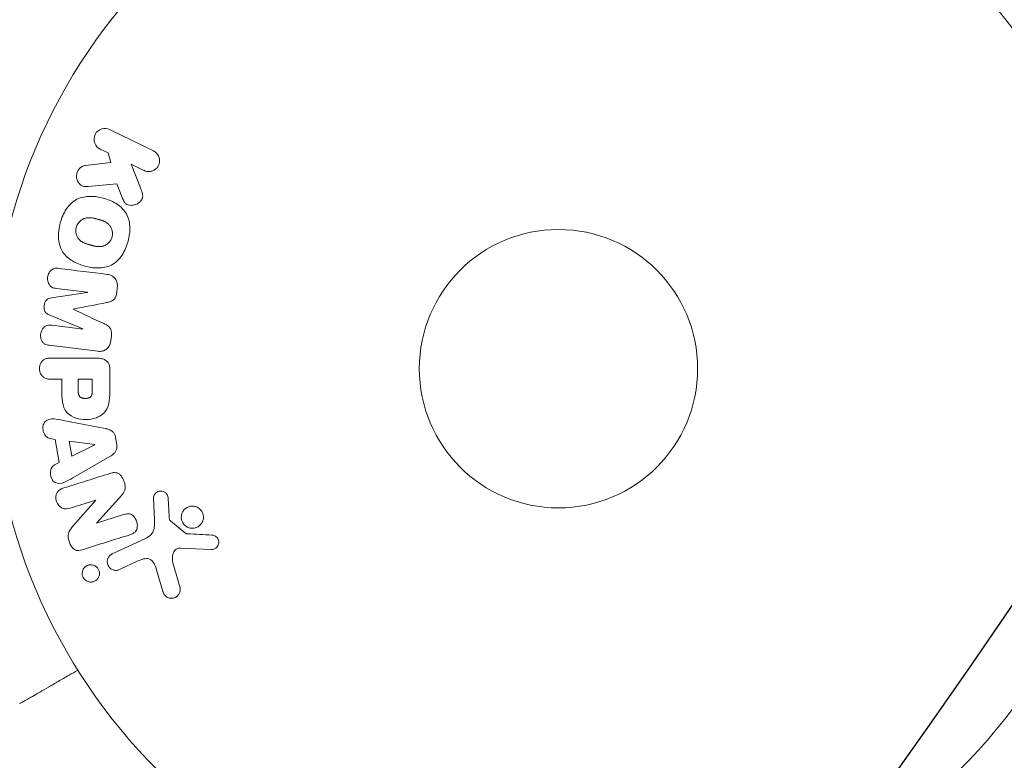
# Model space of a CAD drawing. Units: millimetres. Extents: x -5640 to 5954, y -4940 to 4654.
# Drawn here: x -50 to 42, y -37 to 33 of the extents above; entities that cross this region are included whole.
import ezdxf

# ---------------------------------------------------------------- set-up
doc = ezdxf.new("R2010")
doc.units = ezdxf.units.MM
doc.header["$LTSCALE"] = 20
doc.linetypes.add('HIDDEN', pattern=[9.525, 6.35, -3.175])
for name, color, linetype in [('2d', 230, 'Continuous'), ('AS-Free_Space', 31, 'HIDDEN'), ('AS-Free_Space_Hatch', 31, 'HIDDEN')]:
    doc.layers.add(name, color=color, linetype=linetype)

msp = doc.modelspace()

# ---------------------------------------------------------------- hatches: boundary and pattern name
at = {"layer": 'AS-Free_Space_Hatch'}
h = msp.add_hatch(dxfattribs=at)
h.set_pattern_fill('ANSI31', color=256, scale=100, angle=-90)
h.set_pattern_definition([(315, (-765.1, 923.54), (224.506, 224.506), [])])
edge = h.paths.add_edge_path()
edge.add_arc((-3640.066, 541), 1000, 90, 270)
edge.add_line((-3640.066, -459), (-784.089, -459))
edge.add_arc((-784.089, 541), 1000, -90, 90)
edge.add_line((-784.089, 1541), (-3640.066, 1541))

# ---------------------------------------------------------------- linework, layer by layer
at = {"layer": '2d', "lineweight": 0}
for p, q in [((-41.936, 22.336), (-37.841, 20.338)), ((-42.085, 20.156), (-42.823, 20.516)), ((-41.824, 19.248), (-42.085, 20.156)), ((-44.194, 18.98), (-41.824, 19.248)), ((-38.728, 18.519), (-39.922, 19.101)), ((-39.922, 19.101), (-39.055, 16.906)), ((-40.761, 15.984), (-41.27, 17.279)), ((-44.011, 7.138), (-46.926, 7.496)), ((-41.218, 7.558), (-41.27, 7.133)), ((-47.379, 6.613), (-44.014, 7.119)), ((-44.014, 7.119), (-44.011, 7.138)), ((-44.432, 3.716), (-47.575, 5.021)), ((-47.349, 4.055), (-44.434, 3.697)), ((-44.434, 3.697), (-44.432, 3.716)), ((-41.773, 3.039), (-41.825, 2.614)), ((-43.053, 1.628), (-47.578, 2.183)), ((-47.421, 0.995), (-43.233, 0.995)), ((-41.912, -0.086), (-41.912, -1.915)), ((-46.4, -0.977), (-47.421, -0.977)), ((-46.4, -1.988), (-46.4, -0.977)), ((-44.87, -2.095), (-44.87, -0.977)), ((-44.87, -0.977), (-43.559, -0.977)), ((-43.559, -0.977), (-43.559, -1.997)), ((-46.275, -4.833), (-42.347, -5.586)), ((-41.376, -6.438), (-41.268, -7.084)), ((-47.022, -6.599), (-47.507, -6.532)), ((-46.659, -8.77), (-47.022, -6.599)), ((-45.474, -8.183), (-45.71, -6.768)), ((-45.71, -6.768), (-43.31, -7.084)), ((-43.307, -7.103), (-45.474, -8.183)), ((-43.31, -7.084), (-43.307, -7.103)), ((-41.909, -8.206), (-45.378, -10.197)), ((-47.096, -8.992), (-46.659, -8.77)), ((-40.798, -11.803), (-43.169, -14.415)), ((-43.235, -12.267), (-45.618, -13.019)), ((-45.361, -14.718), (-43.229, -12.284)), ((-37.751, -14.099), (-37.832, -12.084)), ((-36.474, -12.119), (-36.382, -13.811)), ((-43.163, -14.431), (-40.636, -13.634)), ((-36.26, -14.204), (-34.803, -15.384)), ((-41.688, -17.299), (-38.575, -15.847)), ((-32.436, -16.89), (-35.329, -16.761)), ((-39.288, -17.959), (-41.006, -18.761)), ((-36.019, -18.147), (-35.353, -20.469)), ((-36.957, -20.805), (-37.55, -18.782))]:
    msp.add_line(p, q, dxfattribs=at)
for radius in [53, 13]:
    msp.add_circle((0, 0), radius, dxfattribs=at)
msp.add_arc((0, 0), 98, 108.17455, 176.98304, dxfattribs=at)
for points, knots in [([(-42.823, 20.516), (-43.047, 20.625), (-43.227, 20.813), (-43.417, 21.299), (-43.416, 21.605), (-43.168, 22.123), (-42.93, 22.316), (-42.422, 22.471), (-42.16, 22.445), (-41.936, 22.336)], [0, 0, 0, 0, 0.25, 0.25, 0.5, 0.5, 0.75, 0.75, 1, 1, 1, 1]), ([(-37.841, 20.338), (-37.729, 20.283), (-37.625, 20.207), (-37.54, 20.114), (-37.454, 20.02), (-37.383, 19.907), (-37.337, 19.784), (-37.294, 19.669), (-37.271, 19.541), (-37.273, 19.413), (-37.274, 19.3), (-37.296, 19.183), (-37.336, 19.075), (-37.373, 18.977), (-37.425, 18.883), (-37.49, 18.802), (-37.552, 18.723), (-37.627, 18.653), (-37.707, 18.597), (-37.791, 18.539), (-37.884, 18.494), (-37.978, 18.464), (-38.081, 18.431), (-38.189, 18.415), (-38.293, 18.416), (-38.409, 18.417), (-38.525, 18.439), (-38.632, 18.478), (-38.665, 18.49), (-38.697, 18.503), (-38.728, 18.519)], [0, 0, 0, 0, 0.125499, 0.125499, 0.125499, 0.251629, 0.251629, 0.251629, 0.369238, 0.369238, 0.369238, 0.472705, 0.472705, 0.472705, 0.56563, 0.56563, 0.56563, 0.655478, 0.655478, 0.655478, 0.749078, 0.749078, 0.749078, 0.851455, 0.851455, 0.851455, 0.96528, 0.96528, 0.96528, 1, 1, 1, 1]), ([(-43.951, 17.011), (-44.085, 16.998), (-44.221, 16.997), (-44.349, 17.026), (-44.451, 17.048), (-44.549, 17.092), (-44.634, 17.153), (-44.718, 17.215), (-44.793, 17.293), (-44.855, 17.381), (-44.924, 17.48), (-44.979, 17.595), (-45.009, 17.719), (-45.037, 17.835), (-45.043, 17.961), (-45.027, 18.084), (-45.014, 18.188), (-44.984, 18.293), (-44.942, 18.391), (-44.898, 18.492), (-44.839, 18.589), (-44.768, 18.672), (-44.699, 18.753), (-44.615, 18.822), (-44.527, 18.873), (-44.446, 18.919), (-44.359, 18.95), (-44.272, 18.968), (-44.246, 18.973), (-44.22, 18.977), (-44.194, 18.98)], [0, 0, 0, 0, 0.137001, 0.137001, 0.137001, 0.246393, 0.246393, 0.246393, 0.354986, 0.354986, 0.354986, 0.477177, 0.477177, 0.477177, 0.591071, 0.591071, 0.591071, 0.686744, 0.686744, 0.686744, 0.786579, 0.786579, 0.786579, 0.884953, 0.884953, 0.884953, 0.973899, 0.973899, 0.973899, 1, 1, 1, 1]), ([(-39.055, 16.906), (-38.987, 16.733), (-38.919, 16.558), (-38.878, 16.372), (-38.86, 16.293), (-38.848, 16.211), (-38.848, 16.127), (-38.848, 16.059), (-38.857, 15.988), (-38.877, 15.921), (-38.898, 15.853), (-38.931, 15.789), (-38.971, 15.732), (-39.026, 15.653), (-39.095, 15.585), (-39.169, 15.527), (-39.279, 15.44), (-39.403, 15.373), (-39.53, 15.328), (-39.66, 15.281), (-39.796, 15.254), (-39.93, 15.252), (-40.025, 15.25), (-40.12, 15.261), (-40.209, 15.289), (-40.281, 15.312), (-40.35, 15.349), (-40.409, 15.398), (-40.481, 15.458), (-40.541, 15.536), (-40.591, 15.619), (-40.659, 15.733), (-40.712, 15.858), (-40.761, 15.984)], [0, 0, 0, 0, 0.15747, 0.15747, 0.15747, 0.224864, 0.224864, 0.224864, 0.280831, 0.280831, 0.280831, 0.337178, 0.337178, 0.337178, 0.4143, 0.4143, 0.4143, 0.530418, 0.530418, 0.530418, 0.649048, 0.649048, 0.649048, 0.732954, 0.732954, 0.732954, 0.801253, 0.801253, 0.801253, 0.885427, 0.885427, 0.885427, 1, 1, 1, 1]), ([(-46.551, 13.609), (-46.428, 14.065), (-46.244, 14.513), (-45.729, 15.295), (-45.385, 15.63), (-44.6, 16.019), (-44.172, 16.089), (-43.338, 16.097), (-42.924, 16.033), (-42.13, 15.819), (-41.74, 15.668), (-41.017, 15.239), (-40.682, 14.96), (-40.202, 14.228), (-40.075, 13.769), (-40.023, 12.838), (-40.087, 12.364), (-40.211, 11.902)], [0.5, 0.5, 0.5, 0.5, 0.5625, 0.5625, 0.625, 0.625, 0.6875, 0.6875, 0.75, 0.75, 0.8125, 0.8125, 0.875, 0.875, 0.9375, 0.9375, 1, 1, 1, 1]), ([(-45.054, 13.206), (-45.039, 13.258), (-45.012, 13.335), (-44.977, 13.409), (-44.951, 13.458), (-44.937, 13.483), (-44.895, 13.551), (-44.864, 13.595), (-44.796, 13.679), (-44.758, 13.72), (-44.644, 13.83), (-44.562, 13.893), (-44.426, 13.971), (-44.381, 13.994), (-44.288, 14.033), (-44.24, 14.049), (-44.148, 14.074), (-44.078, 14.089), (-43.992, 14.099), (-43.954, 14.101), (-43.929, 14.103), (-43.915, 14.103), (-43.859, 14.105), (-43.79, 14.104), (-43.705, 14.097), (-43.667, 14.093), (-43.642, 14.089), (-43.628, 14.088), (-43.575, 14.08), (-43.508, 14.069), (-43.423, 14.051), (-43.385, 14.043), (-43.36, 14.037), (-43.345, 14.034), (-43.314, 14.026), (-43.281, 14.018), (-43.239, 14.007), (-43.22, 14.003), (-43.207, 13.999), (-43.199, 13.997), (-43.172, 13.99), (-43.125, 13.978), (-43.019, 13.949), (-42.975, 13.937), (-42.94, 13.928), (-42.929, 13.925), (-42.923, 13.923), (-42.922, 13.923), (-42.89, 13.914), (-42.853, 13.904), (-42.814, 13.893), (-42.798, 13.888), (-42.788, 13.885), (-42.783, 13.884), (-42.725, 13.866), (-42.652, 13.843), (-42.575, 13.815), (-42.544, 13.803), (-42.524, 13.795), (-42.516, 13.792), (-42.455, 13.767), (-42.387, 13.736), (-42.314, 13.697), (-42.284, 13.68), (-42.264, 13.668), (-42.256, 13.663), (-42.202, 13.629), (-42.161, 13.6), (-42.084, 13.539), (-42.05, 13.508), (-41.947, 13.402), (-41.888, 13.323), (-41.81, 13.188), (-41.787, 13.141), (-41.748, 13.046), (-41.731, 12.998), (-41.701, 12.894), (-41.684, 12.815), (-41.675, 12.735), (-41.671, 12.682), (-41.669, 12.657), (-41.667, 12.517), (-41.68, 12.409), (-41.708, 12.303)], [0.5005005, 0.5005005, 0.5005005, 0.5005005, 0.5161098, 0.5239145, 0.5239145, 0.5317192, 0.5317192, 0.5473285, 0.5473285, 0.5629379, 0.5629379, 0.5941566, 0.5941566, 0.609766, 0.609766, 0.6253754, 0.6253754, 0.6409847, 0.6487894, 0.6526917, 0.6526917, 0.6565941, 0.6565941, 0.6722034, 0.6800081, 0.6839105, 0.6839105, 0.6878128, 0.6878128, 0.7034222, 0.7112268, 0.7151292, 0.7151292, 0.7190315, 0.7190315, 0.7268362, 0.7307385, 0.7326897, 0.7326897, 0.7346409, 0.7346409, 0.7502502, 0.7502502, 0.7580549, 0.7619573, 0.7639084, 0.7639084, 0.7658596, 0.7658596, 0.7736643, 0.7775666, 0.7795178, 0.7795178, 0.781469, 0.781469, 0.7970783, 0.804883, 0.8087853, 0.8087853, 0.8126877, 0.8126877, 0.828297, 0.8361017, 0.8400041, 0.8400041, 0.8439064, 0.8439064, 0.8595158, 0.8595158, 0.8751251, 0.8751251, 0.9063438, 0.9063438, 0.9219532, 0.9219532, 0.9375626, 0.9375626, 0.9531719, 0.9609766, 0.9609766, 0.9687813, 0.9687813, 1, 1, 1, 1]), ([(-40.211, 11.902), (-40.335, 11.439), (-40.517, 10.995), (-41.034, 10.208), (-41.374, 9.875), (-42.164, 9.484), (-42.597, 9.412), (-43.445, 9.407), (-43.855, 9.472), (-44.655, 9.691), (-45.045, 9.845), (-45.758, 10.273), (-46.089, 10.549), (-46.809, 11.663), (-46.796, 12.699), (-46.551, 13.609)], [0, 0, 0, 0, 0.0625, 0.0625, 0.125, 0.125, 0.1875, 0.1875, 0.25, 0.25, 0.3125, 0.3125, 0.375, 0.375, 0.5, 0.5, 0.5, 0.5]), ([(-41.708, 12.303), (-41.722, 12.25), (-41.74, 12.199), (-41.783, 12.098), (-41.81, 12.047), (-41.866, 11.955), (-41.896, 11.911), (-41.964, 11.826), (-42.002, 11.785), (-42.116, 11.674), (-42.2, 11.611), (-42.336, 11.532), (-42.405, 11.497), (-42.476, 11.47), (-42.524, 11.454), (-42.548, 11.446), (-42.618, 11.428), (-42.689, 11.413), (-42.776, 11.404), (-42.814, 11.401), (-42.839, 11.4), (-42.853, 11.399), (-42.91, 11.398), (-42.98, 11.399), (-43.066, 11.406), (-43.103, 11.411), (-43.129, 11.414), (-43.144, 11.416), (-43.196, 11.423), (-43.263, 11.435), (-43.349, 11.453), (-43.393, 11.463), (-43.412, 11.467), (-43.425, 11.47), (-43.433, 11.472), (-43.459, 11.478), (-43.492, 11.487), (-43.534, 11.498), (-43.553, 11.503), (-43.566, 11.506), (-43.575, 11.508), (-43.588, 11.512), (-43.613, 11.518), (-43.654, 11.529), (-43.684, 11.537), (-43.703, 11.543), (-43.752, 11.556), (-43.794, 11.567), (-43.83, 11.577), (-43.842, 11.58), (-43.85, 11.582), (-43.852, 11.583), (-43.884, 11.592), (-43.92, 11.602), (-43.954, 11.612), (-43.976, 11.618), (-43.984, 11.621), (-44.048, 11.64), (-44.121, 11.664), (-44.197, 11.692), (-44.229, 11.704), (-44.249, 11.712), (-44.257, 11.715), (-44.317, 11.74), (-44.385, 11.771), (-44.457, 11.81), (-44.487, 11.828), (-44.507, 11.839), (-44.515, 11.845), (-44.569, 11.879), (-44.609, 11.908), (-44.685, 11.969), (-44.72, 12.001), (-44.821, 12.106), (-44.88, 12.185), (-44.956, 12.321), (-44.978, 12.367), (-45.018, 12.463), (-45.034, 12.511), (-45.063, 12.615), (-45.08, 12.694), (-45.089, 12.774), (-45.093, 12.827), (-45.094, 12.852), (-45.096, 12.992), (-45.082, 13.101), (-45.054, 13.206)], [0, 0, 0, 0, 0.0156406, 0.0156406, 0.0312813, 0.0312813, 0.0469219, 0.0469219, 0.0625626, 0.0625626, 0.0938438, 0.0938438, 0.1094845, 0.1173048, 0.1173048, 0.1251251, 0.1251251, 0.1407658, 0.1485861, 0.1524962, 0.1524962, 0.1564064, 0.1564064, 0.172047, 0.1798674, 0.1837775, 0.1837775, 0.1876877, 0.1876877, 0.2033283, 0.2111486, 0.2150588, 0.2170139, 0.2170139, 0.218969, 0.218969, 0.2267893, 0.2306994, 0.2326545, 0.2326545, 0.2346096, 0.2346096, 0.2424299, 0.2463401, 0.2463401, 0.2502502, 0.2502502, 0.2580706, 0.2619807, 0.2639358, 0.2639358, 0.2658909, 0.2658909, 0.2737112, 0.2776214, 0.2776214, 0.2815315, 0.2815315, 0.2971722, 0.3049925, 0.3089026, 0.3089026, 0.3128128, 0.3128128, 0.3284534, 0.3362738, 0.3401839, 0.3401839, 0.3440941, 0.3440941, 0.3597347, 0.3597347, 0.3753754, 0.3753754, 0.4066566, 0.4066566, 0.4222973, 0.4222973, 0.4379379, 0.4379379, 0.4535785, 0.4613989, 0.4613989, 0.4692192, 0.4692192, 0.5005005, 0.5005005, 0.5005005, 0.5005005]), ([(-46.926, 7.496), (-47.062, 7.512), (-47.2, 7.544), (-47.322, 7.611), (-47.397, 7.652), (-47.466, 7.709), (-47.522, 7.778), (-47.579, 7.846), (-47.625, 7.927), (-47.66, 8.014), (-47.696, 8.106), (-47.72, 8.207), (-47.73, 8.309), (-47.74, 8.42), (-47.734, 8.536), (-47.71, 8.646), (-47.687, 8.751), (-47.649, 8.853), (-47.598, 8.945), (-47.546, 9.04), (-47.479, 9.127), (-47.403, 9.197), (-47.331, 9.262), (-47.247, 9.313), (-47.16, 9.342), (-47.062, 9.374), (-46.96, 9.383), (-46.86, 9.38), (-46.805, 9.379), (-46.751, 9.374), (-46.696, 9.367)], [0, 0, 0, 0, 0.149557, 0.149557, 0.149557, 0.240892, 0.240892, 0.240892, 0.331834, 0.331834, 0.331834, 0.428634, 0.428634, 0.428634, 0.53396, 0.53396, 0.53396, 0.633918, 0.633918, 0.633918, 0.73669, 0.73669, 0.73669, 0.833499, 0.833499, 0.833499, 0.94118, 0.94118, 0.94118, 1, 1, 1, 1]), ([(-42.171, 8.812), (-42.022, 8.793), (-41.872, 8.753), (-41.738, 8.682), (-41.64, 8.631), (-41.548, 8.561), (-41.472, 8.475), (-41.395, 8.39), (-41.332, 8.287), (-41.288, 8.176), (-41.246, 8.07), (-41.22, 7.955), (-41.211, 7.838), (-41.203, 7.746), (-41.206, 7.651), (-41.218, 7.558)], [0, 0, 0, 0, 0.270608, 0.270608, 0.270608, 0.467141, 0.467141, 0.467141, 0.66447, 0.66447, 0.66447, 0.851846, 0.851846, 0.851846, 1, 1, 1, 1]), ([(-47.575, 5.021), (-47.729, 5.086), (-47.884, 5.171), (-48.069, 5.483), (-48.077, 5.692), (-48.03, 6.077), (-47.974, 6.277), (-47.72, 6.542), (-47.546, 6.588), (-47.379, 6.613)], [0, 0, 0, 0, 0.25, 0.25, 0.5, 0.5, 0.75, 0.75, 1, 1, 1, 1]), ([(-41.27, 7.133), (-41.287, 6.996), (-41.315, 6.857), (-41.365, 6.729), (-41.395, 6.652), (-41.435, 6.578), (-41.484, 6.514), (-41.533, 6.45), (-41.595, 6.395), (-41.662, 6.355), (-41.782, 6.281), (-41.917, 6.242), (-42.049, 6.211), (-42.112, 6.196), (-42.176, 6.183), (-42.239, 6.17)], [0, 0, 0, 0, 0.262144, 0.262144, 0.262144, 0.418954, 0.418954, 0.418954, 0.577827, 0.577827, 0.577827, 0.864518, 0.864518, 0.864518, 1, 1, 1, 1]), ([(-47.578, 2.183), (-47.715, 2.2), (-47.853, 2.228), (-47.977, 2.294), (-48.048, 2.332), (-48.114, 2.385), (-48.168, 2.449), (-48.223, 2.513), (-48.269, 2.588), (-48.303, 2.669), (-48.339, 2.755), (-48.364, 2.848), (-48.377, 2.943), (-48.392, 3.05), (-48.391, 3.161), (-48.374, 3.268), (-48.357, 3.374), (-48.324, 3.479), (-48.278, 3.573), (-48.232, 3.67), (-48.17, 3.76), (-48.099, 3.834), (-48.027, 3.909), (-47.943, 3.97), (-47.852, 4.008), (-47.774, 4.041), (-47.69, 4.058), (-47.608, 4.064), (-47.521, 4.07), (-47.434, 4.066), (-47.349, 4.055)], [0, 0, 0, 0, 0.149412, 0.149412, 0.149412, 0.234669, 0.234669, 0.234669, 0.319552, 0.319552, 0.319552, 0.409122, 0.409122, 0.409122, 0.510496, 0.510496, 0.510496, 0.610839, 0.610839, 0.610839, 0.713767, 0.713767, 0.713767, 0.817551, 0.817551, 0.817551, 0.907085, 0.907085, 0.907085, 1, 1, 1, 1]), ([(-42.48, 4.207), (-42.367, 4.154), (-42.254, 4.1), (-42.147, 4.032), (-42.069, 3.983), (-41.994, 3.925), (-41.932, 3.853), (-41.885, 3.798), (-41.846, 3.733), (-41.819, 3.663), (-41.786, 3.578), (-41.768, 3.483), (-41.761, 3.39), (-41.752, 3.273), (-41.758, 3.155), (-41.773, 3.039)], [0, 0, 0, 0, 0.262214, 0.262214, 0.262214, 0.45352, 0.45352, 0.45352, 0.59911, 0.59911, 0.59911, 0.778355, 0.778355, 0.778355, 1, 1, 1, 1]), ([(-41.825, 2.614), (-41.841, 2.482), (-41.875, 2.35), (-41.928, 2.23), (-41.982, 2.11), (-42.056, 1.999), (-42.145, 1.908), (-42.225, 1.827), (-42.318, 1.761), (-42.416, 1.714), (-42.514, 1.668), (-42.619, 1.639), (-42.724, 1.626), (-42.833, 1.612), (-42.944, 1.614), (-43.053, 1.628)], [0, 0, 0, 0, 0.211935, 0.211935, 0.211935, 0.42554, 0.42554, 0.42554, 0.616183, 0.616183, 0.616183, 0.804578, 0.804578, 0.804578, 1, 1, 1, 1]), ([(-47.421, -0.977), (-47.575, -0.977), (-47.731, -0.964), (-47.879, -0.914), (-47.971, -0.884), (-48.06, -0.836), (-48.138, -0.772), (-48.216, -0.707), (-48.285, -0.626), (-48.34, -0.535), (-48.395, -0.444), (-48.438, -0.342), (-48.465, -0.235), (-48.491, -0.127), (-48.501, -0.012), (-48.491, 0.1), (-48.482, 0.197), (-48.458, 0.294), (-48.424, 0.383), (-48.387, 0.479), (-48.337, 0.568), (-48.277, 0.646), (-48.211, 0.731), (-48.132, 0.803), (-48.045, 0.856), (-47.964, 0.905), (-47.875, 0.938), (-47.784, 0.959), (-47.665, 0.987), (-47.543, 0.995), (-47.421, 0.995)], [0, 0, 0, 0, 0.150582, 0.150582, 0.150582, 0.244297, 0.244297, 0.244297, 0.338108, 0.338108, 0.338108, 0.43157, 0.43157, 0.43157, 0.526276, 0.526276, 0.526276, 0.608642, 0.608642, 0.608642, 0.696468, 0.696468, 0.696468, 0.792269, 0.792269, 0.792269, 0.881826, 0.881826, 0.881826, 1, 1, 1, 1]), ([(-43.233, 0.995), (-43.039, 0.995), (-42.842, 0.982), (-42.653, 0.934), (-42.544, 0.906), (-42.437, 0.866), (-42.339, 0.807), (-42.262, 0.761), (-42.19, 0.701), (-42.13, 0.629), (-42.07, 0.556), (-42.022, 0.47), (-41.988, 0.379), (-41.947, 0.268), (-41.924, 0.147), (-41.916, 0.027), (-41.913, -0.011), (-41.912, -0.048), (-41.912, -0.086)], [0, 0, 0, 0, 0.31317, 0.31317, 0.31317, 0.49167, 0.49167, 0.49167, 0.632378, 0.632378, 0.632378, 0.773792, 0.773792, 0.773792, 0.946691, 0.946691, 0.946691, 1, 1, 1, 1]), ([(-41.912, -1.915), (-41.912, -2.284), (-41.918, -2.654), (-42.025, -3.382), (-42.136, -3.74), (-42.568, -4.287), (-42.868, -4.462), (-43.481, -4.69), (-43.806, -4.746), (-44.449, -4.757), (-44.777, -4.71), (-45.398, -4.504), (-45.706, -4.345), (-46.169, -3.818), (-46.289, -3.457), (-46.396, -2.728), (-46.4, -2.357), (-46.4, -1.988)], [0, 0, 0, 0, 0.125, 0.125, 0.25, 0.25, 0.375, 0.375, 0.5, 0.5, 0.625, 0.625, 0.75, 0.75, 0.875, 0.875, 1, 1, 1, 1]), ([(-43.559, -1.997), (-43.559, -2.03), (-43.559, -2.074), (-43.56, -2.116), (-43.56, -2.134), (-43.56, -2.142), (-43.56, -2.147), (-43.56, -2.148), (-43.561, -2.18), (-43.563, -2.22), (-43.567, -2.263), (-43.569, -2.281), (-43.57, -2.293), (-43.57, -2.297), (-43.575, -2.333), (-43.581, -2.373), (-43.589, -2.409), (-43.595, -2.432), (-43.598, -2.441), (-43.618, -2.505), (-43.641, -2.549), (-43.683, -2.603), (-43.706, -2.628), (-43.734, -2.65), (-43.754, -2.665), (-43.766, -2.672), (-43.793, -2.689), (-43.823, -2.705), (-43.855, -2.718), (-43.877, -2.726), (-43.89, -2.731), (-43.92, -2.741), (-43.941, -2.747), (-43.985, -2.757), (-44.009, -2.762), (-44.075, -2.773), (-44.121, -2.778), (-44.187, -2.78), (-44.21, -2.78), (-44.254, -2.779), (-44.276, -2.778), (-44.324, -2.774), (-44.358, -2.77), (-44.391, -2.765), (-44.413, -2.761), (-44.422, -2.76), (-44.457, -2.752), (-44.491, -2.743), (-44.523, -2.732), (-44.543, -2.725), (-44.552, -2.721), (-44.587, -2.707), (-44.619, -2.691), (-44.648, -2.673), (-44.666, -2.66), (-44.675, -2.654), (-44.703, -2.631), (-44.72, -2.615), (-44.752, -2.578), (-44.767, -2.557), (-44.791, -2.517), (-44.807, -2.485), (-44.82, -2.449), (-44.829, -2.424), (-44.833, -2.409), (-44.842, -2.375), (-44.85, -2.34), (-44.856, -2.301), (-44.86, -2.275), (-44.862, -2.26), (-44.867, -2.202), (-44.87, -2.151), (-44.87, -2.095)], [0, 0, 0, 0, 0.03125, 0.046875, 0.054688, 0.058594, 0.058594, 0.0625, 0.0625, 0.09375, 0.109375, 0.117188, 0.117188, 0.125, 0.125, 0.15625, 0.171875, 0.171875, 0.1875, 0.1875, 0.25, 0.25, 0.28125, 0.296875, 0.296875, 0.3125, 0.3125, 0.34375, 0.359375, 0.359375, 0.375, 0.375, 0.40625, 0.40625, 0.4375, 0.4375, 0.5, 0.5, 0.53125, 0.53125, 0.5625, 0.5625, 0.59375, 0.609375, 0.609375, 0.625, 0.625, 0.65625, 0.671875, 0.671875, 0.6875, 0.6875, 0.71875, 0.734375, 0.734375, 0.75, 0.75, 0.78125, 0.78125, 0.8125, 0.8125, 0.84375, 0.859375, 0.859375, 0.875, 0.875, 0.90625, 0.921875, 0.921875, 0.9375, 0.9375, 1, 1, 1, 1]), ([(-47.507, -6.532), (-47.801, -6.491), (-48.04, -6.203), (-48.175, -5.714), (-48.193, -5.541), (-48.144, -5.209), (-48.067, -5.057), (-47.742, -4.731), (-47.434, -4.677), (-46.855, -4.72), (-46.565, -4.777), (-46.275, -4.833)], [0, 0, 0, 0, 0.25, 0.25, 0.375, 0.375, 0.5, 0.5, 0.75, 0.75, 1, 1, 1, 1]), ([(-42.347, -5.586), (-42.235, -5.607), (-42.124, -5.634), (-42.015, -5.674), (-41.906, -5.714), (-41.798, -5.77), (-41.704, -5.847), (-41.632, -5.906), (-41.567, -5.979), (-41.515, -6.062), (-41.464, -6.144), (-41.424, -6.237), (-41.399, -6.332), (-41.39, -6.367), (-41.382, -6.403), (-41.376, -6.438)], [0, 0, 0, 0, 0.258514, 0.258514, 0.258514, 0.521139, 0.521139, 0.521139, 0.723781, 0.723781, 0.723781, 0.926502, 0.926502, 0.926502, 1, 1, 1, 1]), ([(-41.268, -7.084), (-41.251, -7.185), (-41.247, -7.29), (-41.26, -7.391), (-41.273, -7.493), (-41.303, -7.592), (-41.347, -7.68), (-41.389, -7.764), (-41.443, -7.839), (-41.505, -7.905), (-41.622, -8.029), (-41.765, -8.123), (-41.909, -8.206)], [0, 0, 0, 0, 0.210571, 0.210571, 0.210571, 0.422328, 0.422328, 0.422328, 0.621156, 0.621156, 0.621156, 1, 1, 1, 1]), ([(-45.378, -10.197), (-45.634, -10.344), (-45.89, -10.493), (-46.428, -10.723), (-46.731, -10.771), (-47.287, -10.498), (-47.451, -10.149), (-47.492, -9.476), (-47.36, -9.126), (-47.096, -8.992)], [0, 0, 0, 0, 0.25, 0.25, 0.5, 0.5, 0.75, 0.75, 1, 1, 1, 1]), ([(-41.922, -9.788), (-41.777, -9.742), (-41.626, -9.706), (-41.472, -9.705), (-41.39, -9.704), (-41.307, -9.714), (-41.227, -9.741), (-41.147, -9.767), (-41.07, -9.812), (-41.002, -9.869), (-40.919, -9.939), (-40.848, -10.027), (-40.787, -10.121), (-40.686, -10.278), (-40.611, -10.455), (-40.556, -10.636), (-40.517, -10.766), (-40.49, -10.902), (-40.485, -11.037), (-40.481, -11.138), (-40.492, -11.24), (-40.519, -11.335), (-40.546, -11.43), (-40.589, -11.518), (-40.64, -11.599), (-40.687, -11.672), (-40.741, -11.74), (-40.798, -11.803)], [0, 0, 0, 0, 0.1575, 0.1575, 0.1575, 0.241033, 0.241033, 0.241033, 0.325709, 0.325709, 0.325709, 0.429473, 0.429473, 0.429473, 0.603377, 0.603377, 0.603377, 0.728155, 0.728155, 0.728155, 0.821685, 0.821685, 0.821685, 0.914881, 0.914881, 0.914881, 1, 1, 1, 1]), ([(-45.618, -13.019), (-45.859, -13.095), (-46.12, -13.138), (-46.611, -12.929), (-46.811, -12.68), (-46.992, -12.123), (-46.978, -11.8), (-46.697, -11.334), (-46.454, -11.217), (-46.211, -11.14)], [0, 0, 0, 0, 0.25, 0.25, 0.5, 0.5, 0.75, 0.75, 1, 1, 1, 1]), ([(-37.832, -12.084), (-37.834, -12.024), (-37.825, -11.963), (-37.808, -11.907), (-37.79, -11.851), (-37.764, -11.799), (-37.733, -11.751), (-37.685, -11.68), (-37.624, -11.618), (-37.556, -11.568), (-37.488, -11.518), (-37.41, -11.479), (-37.329, -11.455), (-37.243, -11.431), (-37.151, -11.423), (-37.061, -11.436), (-36.983, -11.447), (-36.905, -11.472), (-36.833, -11.51), (-36.759, -11.548), (-36.689, -11.601), (-36.632, -11.666), (-36.592, -11.711), (-36.559, -11.764), (-36.536, -11.82), (-36.506, -11.891), (-36.489, -11.968), (-36.48, -12.044), (-36.478, -12.069), (-36.476, -12.094), (-36.474, -12.119)], [0, 0, 0, 0, 0.082221, 0.082221, 0.082221, 0.163511, 0.163511, 0.163511, 0.287426, 0.287426, 0.287426, 0.413061, 0.413061, 0.413061, 0.546586, 0.546586, 0.546586, 0.661904, 0.661904, 0.661904, 0.780544, 0.780544, 0.780544, 0.862621, 0.862621, 0.862621, 0.966358, 0.966358, 0.966358, 1, 1, 1, 1]), ([(-34.742, -14.755), (-34.834, -14.699), (-34.919, -14.627), (-34.991, -14.543), (-35.062, -14.46), (-35.122, -14.362), (-35.164, -14.259), (-35.204, -14.159), (-35.229, -14.052), (-35.237, -13.946), (-35.244, -13.84), (-35.235, -13.732), (-35.211, -13.631), (-35.186, -13.525), (-35.144, -13.424), (-35.089, -13.333), (-35.03, -13.235), (-34.954, -13.148), (-34.868, -13.076), (-34.775, -12.999), (-34.669, -12.937), (-34.556, -12.897), (-34.438, -12.854), (-34.311, -12.833), (-34.184, -12.835), (-34.058, -12.838), (-33.929, -12.864), (-33.809, -12.914), (-33.761, -12.934), (-33.713, -12.957), (-33.668, -12.985)], [0, 0, 0, 0, 0.0492127, 0.0492127, 0.0492127, 0.0985629, 0.0985629, 0.0985629, 0.1461901, 0.1461901, 0.1461901, 0.1936729, 0.1936729, 0.1936729, 0.2434261, 0.2434261, 0.2434261, 0.2970519, 0.2970519, 0.2970519, 0.3548805, 0.3548805, 0.3548805, 0.415485, 0.415485, 0.415485, 0.4757831, 0.4757831, 0.4757831, 0.5, 0.5, 0.5, 0.5]), ([(-40.636, -13.634), (-40.494, -13.59), (-40.346, -13.552), (-40.195, -13.554), (-40.119, -13.555), (-40.041, -13.567), (-39.967, -13.594), (-39.893, -13.622), (-39.822, -13.666), (-39.759, -13.72), (-39.68, -13.787), (-39.612, -13.869), (-39.555, -13.959), (-39.483, -14.072), (-39.428, -14.199), (-39.393, -14.329), (-39.358, -14.459), (-39.341, -14.597), (-39.347, -14.729), (-39.351, -14.825), (-39.368, -14.921), (-39.4, -15.008), (-39.427, -15.082), (-39.466, -15.151), (-39.515, -15.209), (-39.574, -15.279), (-39.648, -15.335), (-39.727, -15.38), (-39.826, -15.437), (-39.934, -15.478), (-40.043, -15.513)], [0, 0, 0, 0, 0.149047, 0.149047, 0.149047, 0.224258, 0.224258, 0.224258, 0.300011, 0.300011, 0.300011, 0.394683, 0.394683, 0.394683, 0.514913, 0.514913, 0.514913, 0.635701, 0.635701, 0.635701, 0.72283, 0.72283, 0.72283, 0.796261, 0.796261, 0.796261, 0.886016, 0.886016, 0.886016, 1, 1, 1, 1]), ([(-33.668, -12.985), (-33.607, -13.022), (-33.549, -13.066), (-33.497, -13.115), (-33.413, -13.193), (-33.34, -13.289), (-33.286, -13.392), (-33.236, -13.488), (-33.201, -13.595), (-33.183, -13.702), (-33.166, -13.806), (-33.165, -13.915), (-33.18, -14.018), (-33.195, -14.125), (-33.228, -14.229), (-33.274, -14.324), (-33.323, -14.425), (-33.389, -14.518), (-33.466, -14.596), (-33.549, -14.681), (-33.648, -14.751), (-33.753, -14.802), (-33.865, -14.856), (-33.988, -14.89), (-34.112, -14.901), (-34.238, -14.912), (-34.369, -14.9), (-34.493, -14.864), (-34.579, -14.839), (-34.664, -14.802), (-34.742, -14.755)], [0.5, 0.5, 0.5, 0.5, 0.5325, 0.5325, 0.5325, 0.5843306, 0.5843306, 0.5843306, 0.6325858, 0.6325858, 0.6325858, 0.6798809, 0.6798809, 0.6798809, 0.7287596, 0.7287596, 0.7287596, 0.781079, 0.781079, 0.781079, 0.8376169, 0.8376169, 0.8376169, 0.8975665, 0.8975665, 0.8975665, 0.9583179, 0.9583179, 0.9583179, 1, 1, 1, 1]), ([(-44.483, -16.913), (-44.72, -16.987), (-44.991, -17.037), (-45.449, -16.757), (-45.597, -16.482), (-45.79, -15.94), (-45.844, -15.642), (-45.702, -15.116), (-45.53, -14.911), (-45.361, -14.718)], [0, 0, 0, 0, 0.25, 0.25, 0.5, 0.5, 0.75, 0.75, 1, 1, 1, 1]), ([(-38.575, -15.847), (-38.274, -15.707), (-37.993, -15.498), (-37.718, -14.85), (-37.736, -14.466), (-37.751, -14.099)], [0, 0, 0, 0, 0.5, 0.5, 1, 1, 1, 1]), ([(-36.382, -13.811), (-36.38, -13.849), (-36.379, -13.888), (-36.376, -13.926), (-36.372, -13.974), (-36.366, -14.023), (-36.35, -14.069), (-36.341, -14.098), (-36.327, -14.126), (-36.31, -14.151), (-36.296, -14.171), (-36.279, -14.189), (-36.26, -14.204)], [0, 0, 0, 0, 0.271486, 0.271486, 0.271486, 0.613888, 0.613888, 0.613888, 0.826923, 0.826923, 0.826923, 1, 1, 1, 1]), ([(-34.803, -15.384), (-34.787, -15.397), (-34.769, -15.407), (-34.751, -15.413), (-34.734, -15.419), (-34.717, -15.423), (-34.7, -15.424)], [0, 0, 0, 0, 0.529214, 0.529214, 0.529214, 1, 1, 1, 1]), ([(-32.392, -15.547), (-32.308, -15.551), (-32.223, -15.567), (-32.143, -15.599), (-32.082, -15.624), (-32.023, -15.658), (-31.972, -15.702), (-31.921, -15.746), (-31.876, -15.799), (-31.84, -15.857), (-31.803, -15.915), (-31.775, -15.981), (-31.757, -16.047), (-31.738, -16.118), (-31.731, -16.192), (-31.737, -16.264), (-31.742, -16.33), (-31.759, -16.394), (-31.783, -16.454), (-31.81, -16.52), (-31.847, -16.581), (-31.89, -16.635), (-31.942, -16.7), (-32.006, -16.757), (-32.076, -16.799), (-32.148, -16.842), (-32.23, -16.871), (-32.313, -16.884), (-32.353, -16.89), (-32.395, -16.892), (-32.436, -16.89)], [0, 0, 0, 0, 0.121966, 0.121966, 0.121966, 0.214779, 0.214779, 0.214779, 0.307643, 0.307643, 0.307643, 0.401902, 0.401902, 0.401902, 0.50199, 0.50199, 0.50199, 0.594015, 0.594015, 0.594015, 0.695052, 0.695052, 0.695052, 0.816614, 0.816614, 0.816614, 0.940808, 0.940808, 0.940808, 1, 1, 1, 1]), ([(-41.006, -18.761), (-41.098, -18.804), (-41.199, -18.829), (-41.301, -18.835), (-41.404, -18.841), (-41.511, -18.827), (-41.612, -18.792), (-41.706, -18.759), (-41.798, -18.707), (-41.876, -18.639), (-41.944, -18.58), (-42.004, -18.507), (-42.05, -18.426), (-42.09, -18.355), (-42.12, -18.276), (-42.136, -18.196), (-42.153, -18.119), (-42.157, -18.039), (-42.151, -17.963), (-42.144, -17.882), (-42.125, -17.804), (-42.097, -17.732), (-42.065, -17.652), (-42.021, -17.579), (-41.968, -17.515), (-41.909, -17.444), (-41.837, -17.383), (-41.759, -17.337), (-41.736, -17.323), (-41.712, -17.31), (-41.688, -17.299)], [0, 0, 0, 0, 0.128283, 0.128283, 0.128283, 0.257197, 0.257197, 0.257197, 0.376438, 0.376438, 0.376438, 0.47937, 0.47937, 0.47937, 0.570293, 0.570293, 0.570293, 0.657943, 0.657943, 0.657943, 0.74995, 0.74995, 0.74995, 0.851832, 0.851832, 0.851832, 0.966572, 0.966572, 0.966572, 1, 1, 1, 1]), ([(-35.329, -16.761), (-35.419, -16.757), (-35.511, -16.768), (-35.595, -16.799), (-35.673, -16.827), (-35.746, -16.874), (-35.806, -16.933), (-35.858, -16.983), (-35.901, -17.044), (-35.936, -17.109), (-35.992, -17.214), (-36.028, -17.333), (-36.049, -17.454), (-36.079, -17.63), (-36.081, -17.816), (-36.052, -17.997), (-36.044, -18.047), (-36.033, -18.097), (-36.019, -18.147)], [0, 0, 0, 0, 0.155271, 0.155271, 0.155271, 0.300602, 0.300602, 0.300602, 0.425017, 0.425017, 0.425017, 0.625972, 0.625972, 0.625972, 0.919161, 0.919161, 0.919161, 1, 1, 1, 1]), ([(-44.263, -19.701), (-44.318, -19.646), (-44.367, -19.582), (-44.405, -19.513), (-44.443, -19.443), (-44.471, -19.366), (-44.487, -19.289), (-44.503, -19.213), (-44.507, -19.135), (-44.501, -19.06), (-44.495, -18.981), (-44.477, -18.903), (-44.45, -18.832), (-44.419, -18.753), (-44.376, -18.679), (-44.324, -18.615), (-44.265, -18.543), (-44.194, -18.481), (-44.116, -18.434), (-44.03, -18.381), (-43.933, -18.344), (-43.832, -18.327), (-43.728, -18.309), (-43.617, -18.311), (-43.51, -18.337), (-43.41, -18.36), (-43.309, -18.405), (-43.221, -18.469), (-43.189, -18.492), (-43.158, -18.518), (-43.129, -18.546)], [0, 0, 0, 0, 0.0433665, 0.0433665, 0.0433665, 0.0868094, 0.0868094, 0.0868094, 0.1295054, 0.1295054, 0.1295054, 0.1746613, 0.1746613, 0.1746613, 0.2253036, 0.2253036, 0.2253036, 0.2831823, 0.2831823, 0.2831823, 0.3477345, 0.3477345, 0.3477345, 0.4147773, 0.4147773, 0.4147773, 0.4773892, 0.4773892, 0.4773892, 0.5, 0.5, 0.5, 0.5]), ([(-37.55, -18.782), (-37.609, -18.582), (-37.673, -18.384), (-37.869, -18.013), (-38.017, -17.845), (-38.388, -17.712), (-38.585, -17.73), (-38.948, -17.814), (-39.12, -17.881), (-39.288, -17.959)], [0, 0, 0, 0, 0.25, 0.25, 0.5, 0.5, 0.75, 0.75, 1, 1, 1, 1]), ([(-43.129, -18.546), (-43.09, -18.585), (-43.054, -18.628), (-43.022, -18.674), (-42.976, -18.743), (-42.94, -18.821), (-42.917, -18.901), (-42.896, -18.976), (-42.885, -19.055), (-42.886, -19.131), (-42.886, -19.21), (-42.899, -19.288), (-42.921, -19.36), (-42.945, -19.44), (-42.982, -19.515), (-43.027, -19.582), (-43.079, -19.657), (-43.143, -19.722), (-43.214, -19.775), (-43.294, -19.834), (-43.385, -19.878), (-43.48, -19.904), (-43.582, -19.932), (-43.691, -19.941), (-43.799, -19.927), (-43.902, -19.913), (-44.008, -19.879), (-44.103, -19.823), (-44.16, -19.79), (-44.214, -19.748), (-44.263, -19.701)], [0.5, 0.5, 0.5, 0.5, 0.5308264, 0.5308264, 0.5308264, 0.5764939, 0.5764939, 0.5764939, 0.619222, 0.619222, 0.619222, 0.6634255, 0.6634255, 0.6634255, 0.7123401, 0.7123401, 0.7123401, 0.7680844, 0.7680844, 0.7680844, 0.8308981, 0.8308981, 0.8308981, 0.8977418, 0.8977418, 0.8977418, 0.9621491, 0.9621491, 0.9621491, 1, 1, 1, 1]), ([(-35.353, -20.469), (-35.333, -20.537), (-35.327, -20.608), (-35.331, -20.677), (-35.335, -20.745), (-35.35, -20.811), (-35.372, -20.873), (-35.406, -20.97), (-35.458, -21.059), (-35.522, -21.135), (-35.586, -21.213), (-35.663, -21.28), (-35.749, -21.332), (-35.843, -21.388), (-35.951, -21.427), (-36.062, -21.44), (-36.16, -21.452), (-36.262, -21.445), (-36.362, -21.421), (-36.46, -21.397), (-36.559, -21.355), (-36.645, -21.293), (-36.704, -21.25), (-36.758, -21.197), (-36.802, -21.137), (-36.857, -21.061), (-36.899, -20.975), (-36.93, -20.888), (-36.94, -20.86), (-36.949, -20.833), (-36.957, -20.805)], [0, 0, 0, 0, 0.078905, 0.078905, 0.078905, 0.156895, 0.156895, 0.156895, 0.278767, 0.278767, 0.278767, 0.402824, 0.402824, 0.402824, 0.540222, 0.540222, 0.540222, 0.661123, 0.661123, 0.661123, 0.781936, 0.781936, 0.781936, 0.864404, 0.864404, 0.864404, 0.968184, 0.968184, 0.968184, 1, 1, 1, 1]), ([(-50.338, -31.29), (-50.338, -31.29), (-50.334, -31.287), (-50.319, -31.278), (-50.311, -31.274), (-50.295, -31.265), (-50.291, -31.263), (-50.283, -31.258), (-50.281, -31.256), (-50.239, -31.232), (-50.177, -31.196), (-49.989, -31.088), (-49.863, -31.015), (-49.628, -30.88), (-49.543, -30.83), (-49.358, -30.724), (-49.26, -30.667), (-48.74, -30.367), (-48.233, -30.074), (-47.367, -29.574), (-47.06, -29.397), (-46.414, -29.024), (-46.076, -28.829), (-45.46, -28.473), (-45.185, -28.315), (-44.905, -28.153)], [0.03007316, 0.03007316, 0.03007316, 0.03007316, 0.0365021, 0.0365021, 0.04015231, 0.04015231, 0.04106486, 0.04106486, 0.04197741, 0.04197741, 0.04380252, 0.04380252, 0.04562762, 0.04562762, 0.04654017, 0.04654017, 0.04745273, 0.04745273, 0.05110294, 0.05110294, 0.05292804, 0.05292804, 0.05475315, 0.05475315, 0.05614804, 0.05614804, 0.05614804, 0.05614804])]:
    msp.add_open_spline(points, degree=3, knots=knots, dxfattribs=at)
for points in [[(-43.951, 17.011), (-43.041, 17.102), (-42.147, 17.192), (-41.27, 17.279)], [(-42.171, 8.812), (-43.619, 8.989), (-45.131, 9.175), (-46.696, 9.367)], [(-42.48, 4.207), (-43.407, 4.642), (-44.359, 5.089), (-45.335, 5.546)], [(-45.333, 5.562), (-44.276, 5.77), (-43.243, 5.973), (-42.239, 6.17)], [(-41.922, -9.788), (-43.295, -10.221), (-44.728, -10.673), (-46.211, -11.14)], [(-44.483, -16.913), (-42.946, -16.428), (-41.462, -15.96), (-40.043, -15.513)], [(-32.392, -15.547), (-33.144, -15.507), (-33.914, -15.466), (-34.7, -15.424)]]:
    msp.add_open_spline(points, degree=3, dxfattribs=at)
at = {"layer": 'AS-Free_Space', "flags": 128}
msp.add_lwpolyline([(-3640.066, 1541, 1), (-3640.066, -459), (-784.089, -459, 1), (-784.089, 1541)], format="xyb", close=True, dxfattribs=at)

doc.saveas('drawing.dxf')
